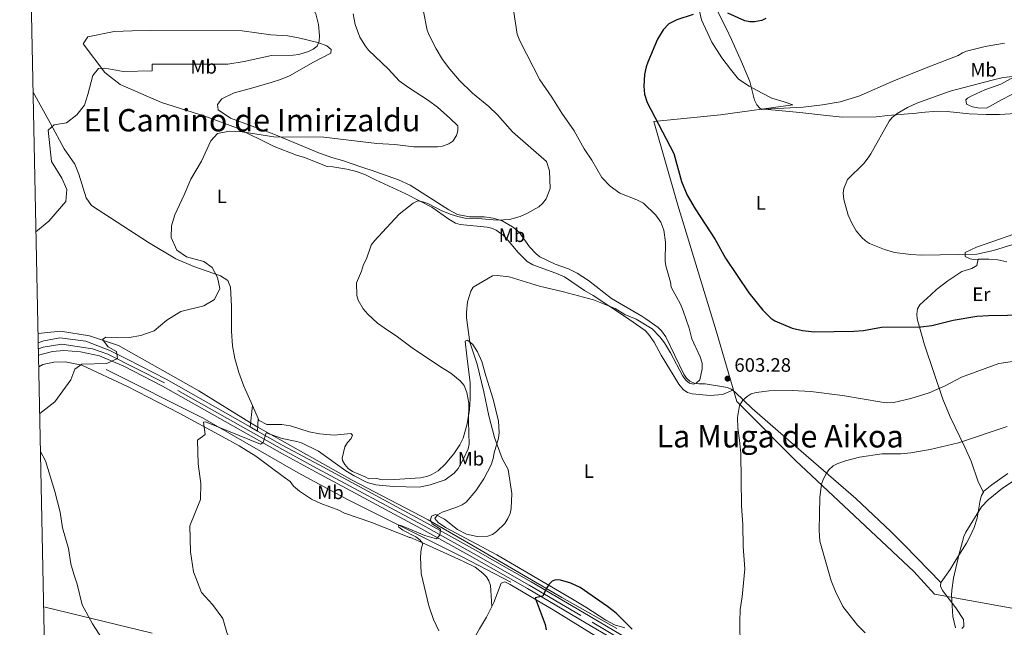
# Model space of a CAD drawing. Units: metres. Extents: x 641620 to 648539, y 730092 to 734862.
# Drawn here: x 641620 to 642126, y 734106 to 734419 of the extents above; entities that cross this region are included whole.
import ezdxf
from ezdxf.enums import TextEntityAlignment as Align

# ---------------------------------------------------------------- set-up
doc = ezdxf.new("R2010")
doc.units = ezdxf.units.M
doc.header["$MEASUREMENT"] = 0
for name, pattern in [('DGN Style 3', [108.136338, 77.240241, -30.896096]), ('DGN Style 4', [123.661626, 61.792193, -30.896096, 0.07724, -30.896096]), ('DGN Style 5', [54.068169, 23.172072, -30.896096])]:
    doc.linetypes.add(name, pattern=pattern)
for name, color, linetype, lineweight in [('Elementos auxiliares', 7, 'Continuous', 5), ('Entidades rústicas y varios', 7, 'Continuous', 5), ('Hidrografía', 7, 'Continuous', 5), ('Líneas de conducción', 7, 'Continuous', 5), ('Otros límites administrativos', 7, 'Continuous', 5), ('Relieve y altimetría', 7, 'Continuous', 5), ('Textos de rotulación', 7, 'Continuous', 5), ('Viales y ferrocarril', 7, 'Continuous', 5)]:
    doc.layers.add(name, color=color, linetype=linetype, lineweight=lineweight)
doc.styles.add('Style-arial', font='arial.shx', dxfattribs={"bigfont": 'arialbig.shx'})
doc.styles.add('Style-Arial Narrow', font='txt')
doc.styles.add('Style-Times New Roman', font='txt')

# ---------------------------------------------------------------- blocks, each defined once
blk = doc.blocks.new('5PATER')
at = {"layer": 'Relieve y altimetría', "linetype": 'Continuous', "lineweight": 5}
h = blk.add_hatch(color=250, dxfattribs=at)
edge = h.paths.add_edge_path()
edge.add_ellipse((0, 0), major_axis=(-1.1, -1.11), ratio=0.999422, start_angle=0, end_angle=360)

msp = doc.modelspace()

# ---------------------------------------------------------------- linework, layer by layer
at = {"layer": 'Elementos auxiliares', "color": 250, "linetype": 'Continuous', "lineweight": 5}
msp.add_line((641629.24, 734252.46, 616.73), (641629.37, 734246.19, 617.46), dxfattribs=at)
at = {"layer": 'Elementos auxiliares', "color": 250, "linetype": 'Continuous', "lineweight": 5, "flags": 128}
msp.add_lwpolyline([(641714.52, 730091.96), (641667.11, 732405.26), (641619.68, 734718.6), (645029.82, 734789.44), (648439.98, 734861.96), (648489.7, 732548.64), (648539.4, 730235.3), (645126.97, 730162.79)], close=True, dxfattribs=at)
at = {"layer": 'Entidades rústicas y varios', "color": 92, "linetype": 'Continuous', "lineweight": 5}
msp.add_line((641742.39, 734213.57, 611.14), (641739.41, 734220.19, 611.44), dxfattribs=at)
at = {"layer": 'Entidades rústicas y varios', "color": 92, "linetype": 'Continuous', "lineweight": 5, "extrusion": (0.408577, 0.912722, 0.001978), "elevation": 932311.12, "flags": 128}
msp.add_lwpolyline([(-285875.76, -1241.91), (-285852.98, -1238.87), (-285846.17, -1241.47)], dxfattribs=at)
at = {"layer": 'Entidades rústicas y varios', "color": 92, "linetype": 'Continuous', "lineweight": 5}
for points in [[(642002.71, 734372.65, 594.42), (642001.42, 734372.59, 594.41), (642000.6, 734372.99, 594.41), (641998.76, 734375, 594.45), (641997.57, 734377.25, 594.55), (641995.2, 734386.96, 595.38), (641993.9, 734390.23, 595.99), (641990.96, 734397.06, 596.23), (641985.75, 734408.46, 595.95), (641983.17, 734413.98, 596.16), (641974.27, 734431.81, 600), (641965.16, 734447.56, 600.01), (641960.87, 734453.34, 600.39)], [(641748.92, 734410.98, 623.96), (641734.17, 734412.99, 624.68), (641686.9, 734413.23, 625.39), (641677.48, 734413.07, 624.68), (641668.3, 734412.68, 624.68), (641654.71, 734409.84, 622.54), (641652.4, 734406.27, 622.54), (641663.53, 734391.53, 619.69), (641671.38, 734385.38, 618.26), (641692.61, 734376.18, 617.55), (641714.95, 734369.07, 615.41), (641731.22, 734363.07, 613.98), (641750.51, 734353.53, 612.55)], [(641748.92, 734410.98, 622.53), (641757.58, 734410.43, 621.11), (641763.09, 734409.46, 620.33), (641773, 734406.93, 619.08), (641777.66, 734405.31, 618.37), (641779.92, 734403.39, 618.02), (641779.67, 734401.57, 617.5), (641770.88, 734396.83, 618.21), (641758.45, 734389.76, 617.5), (641753.83, 734387.91, 617.23), (641749.6, 734386.56, 617.02), (641738.45, 734383.3, 616.13), (641730.07, 734381.14, 615.24), (641723.7, 734378.06, 616.13), (641721.36, 734375.05, 616.13), (641721.79, 734372.28, 616.13), (641728.09, 734368.1, 615.56), (641750.34, 734359.79, 613.86)], [(642126.16, 734406.58, 597.43), (642116.3, 734404.94, 597.72), (642106.6, 734402.45, 598.04), (642104.52, 734401.76, 598.09), (642102.3, 734400.33, 598.09), (642085.98, 734394.04, 598.94), (642069.2, 734387.24, 598.62), (642051.2, 734379.46, 596.4), (642041.69, 734376.53, 595.29), (642032.55, 734374.86, 594.7), (642022.63, 734373.71, 594.59), (642002.71, 734372.65, 594.42)], [(642288.12, 734400.16, 579.94), (642282.36, 734397.68, 580.07), (642266.87, 734390.33, 584.15), (642264.75, 734389.1, 584.53), (642257.06, 734382.58, 584.67), (642247, 734374.14, 585.78), (642232.95, 734363.81, 587.19), (642219.03, 734350.09, 588.82), (642213.04, 734344.58, 589.25), (642207.23, 734339.85, 589.48), (642201.26, 734335.95, 589.9), (642190.16, 734330.21, 591.17), (642180.95, 734326.39, 591.78), (642143.58, 734312.88, 589.48), (642131.07, 734308.38, 590.24), (642111.83, 734301.76, 592.15), (642105.99, 734299.01, 592.85), (642106.05, 734296.86, 594.22), (642108.49, 734295.73, 594.35), (642110.24, 734295.44, 594.41), (642112.59, 734295.47, 594.63)], [(642130, 734380.31, 589.99), (642124.63, 734377.45, 589.52), (642117, 734373.28, 590.22), (642112.41, 734373.46, 590.38), (642109.82, 734373.89, 590.77), (642106.61, 734375.34, 591.62), (642106.3, 734377.44, 592.66), (642107.13, 734378.3, 592.66), (642109.36, 734379.58, 592.87), (642116.13, 734382.64, 593.51), (642124.28, 734385.54, 594.05), (642139.59, 734393.94, 595.45)], [(641722.99, 734287, 614.69), (641709.17, 734291.79, 614.74), (641699.94, 734295.62, 615.28), (641685.9, 734304.17, 615.99), (641656.62, 734323.08, 617.55), (641653.84, 734327.1, 617.54), (641650.05, 734339.28, 618.26), (641647.97, 734344.45, 618.26), (641642.54, 734352.29, 618.27), (641635.5, 734365.37, 620.4), (641626.59, 734381.42, 621.7)], [(642002.71, 734372.65, 594.41), (642020.87, 734370.99, 594.59), (642034.65, 734369.38, 594.6), (642042.89, 734368.53, 594.07), (642060.27, 734368.67, 594.07), (642066.13, 734369.46, 593.55), (642080.94, 734370.67, 592.66), (642083.41, 734370.98, 592.85), (642091.7, 734371.68, 592.5), (642096.69, 734371.48, 592.36), (642107.98, 734370.22, 592.15), (642116.85, 734369.91, 592.07), (642121.1, 734369.9, 591.97), (642123.62, 734369.94, 591.45), (642137.28, 734370.77, 590.82)], [(641750.34, 734359.79, 613.86), (641773.96, 734350.04, 611.97), (641780.79, 734347.63, 611.91), (641785.7, 734346.21, 611.41), (641795.19, 734342.96, 611.52), (641797.67, 734342.16, 611.38), (641800.48, 734341.36, 610.68), (641814.56, 734336.41, 610.68), (641820.55, 734333.59, 610.68), (641840.41, 734320.84, 611.05), (641844.78, 734318.44, 610.89), (641851.08, 734317.25, 610.33), (641858.57, 734317.27, 609.8), (641863.17, 734316.69, 609.36), (641867.9, 734315.17, 608.69), (641873.23, 734312.23, 608.24), (641876.53, 734309.4, 608.06), (641881.82, 734301.93, 607.88), (641885.25, 734298.25, 607.66), (641887.18, 734296.66, 607.57), (641895.07, 734292.96, 607.63), (641901.88, 734290.49, 607.71), (641906.38, 734288.34, 607.36), (641912.24, 734284.55, 606.91), (641924.08, 734275.34, 606.49), (641939.74, 734266.18, 606.49), (641941.81, 734264.86, 605.97), (641948.06, 734260.37, 605.66), (641949.87, 734258.59, 605.61), (641951.95, 734255.59, 605.61), (641961.21, 734236.3, 605.79), (641962.62, 734234.27, 605.71), (641964.34, 734232.84, 605.61), (641966.66, 734231.79, 605.43), (641968.98, 734231.39, 605.26), (641972.33, 734231.44, 605.44), (641983.74, 734229.59, 604.68), (641985.67, 734228.71, 604.56), (641986.46, 734228.1, 604.55)], [(641986.46, 734228.1, 604.55), (641981.19, 734225.92, 604.03), (641974.9, 734225.41, 603.68), (641965.52, 734226.24, 603.85), (641963.13, 734227.01, 603.85), (641961.01, 734228.48, 603.85), (641958.72, 734231.17, 603.85), (641949.55, 734246.2, 604.83), (641945.94, 734252.78, 604.9), (641943.12, 734256.97, 604.79), (641941.41, 734258.81, 604.73), (641930.74, 734266.26, 604.73), (641914.63, 734276.92, 604.73), (641910.24, 734279.45, 604.76), (641899.86, 734286.39, 605.38), (641895.43, 734288.37, 605.43), (641883.67, 734292.54, 606.12), (641880.65, 734294.26, 606.07), (641875.84, 734299.2, 605.95), (641870.1, 734306.16, 605.95), (641868.28, 734307.88, 605.95), (641864.71, 734310.41, 605.95), (641862.41, 734311.46, 606.01), (641860.07, 734312.02, 606.13), (641846.2, 734313.34, 607.35), (641843.83, 734314.03, 607.43), (641840.42, 734316.05, 607.52), (641831.65, 734322.34, 608.57), (641818.27, 734329.12, 609.03), (641802.61, 734336.3, 609.97), (641797.6, 734338.95, 610.24), (641792.85, 734340.58, 610.24), (641787.98, 734341.79, 610.12), (641780.82, 734343.09, 609.97), (641777.88, 734343.19, 609.97), (641766.23, 734347.77, 610.29), (641762.12, 734348.95, 610.32), (641750.51, 734353.53, 611.1)], [(642115.32, 734175.75, 613.98), (642112.7, 734181.07, 613.64), (642109.06, 734191.59, 612.23), (642105.87, 734198.84, 610.64), (642098.31, 734214.4, 607.73), (642094.52, 734223.54, 606.3), (642085.13, 734251.51, 602.41), (642081.33, 734264.89, 599.99), (642081.08, 734267.3, 599.38), (642081.53, 734269.93, 598.59), (642082.68, 734271.98, 597.74), (642088.27, 734277.11, 597.16), (642091.17, 734279.87, 596.49), (642097.09, 734284.43, 595.91), (642104.34, 734289.18, 595.1), (642109.36, 734290.78, 595.09), (642111.97, 734292.33, 595.16), (642112.59, 734295.47, 594.63)], [(642112.59, 734295.47, 594.63), (642118.08, 734295.57, 595.12), (642122.85, 734295.22, 596.16), (642127.34, 734294.17, 595.99)], [(641739.41, 734220.19, 611.44), (641734.94, 734230.12, 611.88), (641732.4, 734237.18, 612.22), (641730.4, 734244.39, 612.55), (641729.12, 734251.03, 613.19), (641728.54, 734258.46, 613.98), (641728.62, 734271.33, 613.27), (641728.18, 734281.21, 613.98), (641726.66, 734284.63, 614.17), (641722.99, 734287, 614.69)], [(641931.01, 734105.84, 598.89), (641925.64, 734107.5, 599.49), (641921.2, 734109.8, 600.02), (641910.91, 734116.46, 601.41), (641902.34, 734121.61, 602.14), (641865.01, 734143.43, 602.64), (641838.72, 734157.58, 605.39), (641834.92, 734160.08, 605.21), (641833.24, 734162.09, 604.91), (641834.61, 734164.08, 604.91), (641836.91, 734165.39, 604.96), (641844.01, 734167.75, 605.22), (641847.26, 734169.18, 605.26), (641849.34, 734170.61, 604.91), (641854.24, 734176.29, 604.56), (641858.48, 734182.5, 604.71), (641862.14, 734189.8, 604.72), (641863.26, 734192.93, 604.74), (641863.77, 734195.88, 604.91), (641865.89, 734203.47, 604.74), (641866.26, 734206.41, 604.74), (641865.89, 734212.14, 605.09), (641863.2, 734223.57, 605.26), (641859.49, 734235.49, 606.07), (641857.4, 734242.93, 605.76), (641855.22, 734247.95, 605.84), (641852.82, 734251.67, 605.96), (641849.99, 734253.86, 606.14), (641848.74, 734253.42, 606.49), (641849.7, 734245.74, 606.84), (641851.32, 734231.95, 608.12), (641851.3, 734223.52, 608.93), (641851.24, 734221.13, 609.7), (641851.03, 734218.16, 610.05), (641849.89, 734210.8, 610.56), (641847.79, 734203.49, 611.08), (641846.13, 734200.01, 611.5), (641842.9, 734195.45, 611.91), (641838.56, 734190.11, 611.77), (641834.94, 734186.71, 611.48), (641831.31, 734184.53, 611.22), (641828.95, 734183.69, 611.06), (641825.78, 734183.11, 610.86), (641812.52, 734182.12, 610.55), (641806.07, 734182.09, 610.86), (641803.4, 734182.62, 611.03), (641799.21, 734182.55, 610.86), (641797.37, 734183.5, 611.03), (641790.89, 734186.34, 610.86), (641788.69, 734187.87, 610.75), (641786.85, 734189.83, 610.6), (641785.69, 734192.05, 610.51), (641785.47, 734193.25, 610.51), (641786.92, 734199.01, 612.08), (641788.35, 734201.2, 612.29), (641790.17, 734203.22, 612.39), (641790.88, 734204.95, 612.43), (641790.02, 734205.91, 612.43), (641781.49, 734205.08, 611.91), (641773.89, 734205.65, 611.34), (641768.55, 734206.79, 611.07), (641758.91, 734209.76, 610.51), (641754.47, 734210.49, 610.13), (641746.73, 734210.46, 611.18), (641742.89, 734212.46, 611.09), (641742.39, 734213.57, 611.14)], [(641629.49, 734240.23, 616.68), (641631.61, 734241.39, 616.47), (641637.29, 734242.63, 615.98), (641643.12, 734242.78, 615.54), (641651.64, 734240.94, 614.99), (641675.21, 734230.04, 612.19), (641701.65, 734216.3, 610.89), (641723.86, 734204.35, 609.91), (641732.58, 734199.45, 609.63), (641741.06, 734194.16, 609.35), (641755.22, 734183.74, 603.47)], [(641986.46, 734228.1, 604.55), (641987.7, 734227.18, 604.54), (641996.46, 734218.67, 605.26), (642018.99, 734199.01, 607.68), (642049.68, 734172.36, 611.82), (642067.82, 734155.36, 614.78), (642074.87, 734148.31, 615.38), (642093.52, 734129.22, 615.23)], [(641820.67, 734152.21, 602.4), (641800.24, 734160.28, 602.66), (641786.73, 734164.82, 602.66), (641783.91, 734166.46, 602.49), (641774.53, 734169.87, 602.75), (641769.85, 734172.03, 602.93), (641763.61, 734176.18, 603.22), (641760.49, 734178.82, 603.36), (641758.78, 734181.17, 603.36), (641755.22, 734183.74, 603.47)], [(642127.9, 734185.27, 613.83), (642119.77, 734179.47, 613.83), (642115.48, 734176.05, 614), (642115.32, 734175.75, 613.97)], [(642115.32, 734175.75, 613.97), (642114.4, 734173.93, 613.83), (642113.67, 734171.53, 613.9), (642112.2, 734162.29, 614.35), (642110.57, 734157.55, 614.58), (642108.53, 734153, 614.81), (642106.67, 734149.47, 615.05), (642101.42, 734140.96, 615.39), (642098.21, 734135.91, 615.4), (642093.55, 734129.4, 615.23), (642093.52, 734129.22, 615.23)], [(641862.46, 734116.91, 604.06), (641862.06, 734125.15, 604.06), (641861.77, 734127.62, 603.88), (641861.01, 734129.99, 603.5), (641859.72, 734132.11, 603.19), (641857.94, 734134.05, 602.96), (641853.96, 734137.04, 602.52), (641847.68, 734140.12, 601.96)], [(642093.52, 734129.22, 615.23), (642093.31, 734127.3, 615.23), (642094.28, 734125.01, 614.93), (642101.24, 734116.18, 614.71), (642105.05, 734110.13, 614.88), (642105.37, 734107.76, 615.23), (642105.24, 734106.5, 615.05), (642104.28, 734105.5, 615.05)]]:
    msp.add_polyline3d(points, dxfattribs=at)
at = {"layer": 'Hidrografía', "color": 142, "linetype": 'DGN Style 5', "lineweight": 5}
msp.add_line((641738.43, 734211.4, 610.29), (641742.13, 734209.03, 610.16), dxfattribs=at)
at = {"layer": 'Hidrografía', "color": 142, "linetype": 'DGN Style 3', "lineweight": 15}
for points in [[(641629.15, 734257.22, 617.19), (641640.6, 734258.52, 616.51), (641655.58, 734256.11, 615.51), (641670.57, 734251.11, 615), (641711.74, 734227.86, 611.4), (641738.43, 734211.4, 610.29)], [(641872.23, 734129.36, 601.75), (641847.24, 734142.39, 605), (641812.94, 734159.52, 605.36), (641788.71, 734171.81, 609.12), (641762.98, 734185.59, 610), (641713.76, 734213.89, 610.21), (641664.18, 734238.84, 614.81)], [(641742.13, 734209.03, 610.16), (641790.7, 734181.9, 609.89), (641829.8, 734161.39, 605), (641852.97, 734148.06, 604.86), (641898.44, 734121.52, 600), (641926.86, 734105.49, 598.19)], [(641862.46, 734116.91, 604.05), (641863.49, 734118.94, 603.84), (641867.33, 734128.94, 603.31), (641869.14, 734129.59, 602.87), (641871.88, 734128.22, 602.54), (641894.04, 734115.07, 600.05), (641920.48, 734098.88, 598.06), (641930.66, 734091.69, 597.12), (641956.51, 734072.16, 594.6), (641967.99, 734064.21, 593.41), (641976.44, 734058.93, 592.59), (641981.14, 734056.48, 592.24), (641997.11, 734049.34, 591.41), (642013.31, 734040.49, 589.97), (642051.63, 734018.29, 587.08), (642083.33, 733998.38, 584.82), (642146.96, 733963.88, 581.66), (642169.71, 733951.24, 580.44), (642205.46, 733930.01, 578.36), (642244.43, 733907.52, 575.61), (642271.28, 733889.31, 573.48), (642279.4, 733884.2, 572.9), (642300.58, 733871.73, 571.74)], [(641802.03, 733994.15, 611.98), (641802.94, 733997.56, 611.81), (641805.92, 734008.7, 610.39), (641807.34, 734013.46, 610.11), (641814.06, 734034.13, 609.03), (641817.02, 734041.01, 608.69), (641822.3, 734050.32, 607.74), (641827.17, 734057.65, 606.8), (641833.07, 734065.64, 605.7), (641837.56, 734073.09, 604.95), (641842.55, 734081.75, 604.68), (641856.21, 734105.37, 604.86), (641859.72, 734111.45, 604.65), (641862.46, 734116.91, 604.05)]]:
    msp.add_polyline3d(points, dxfattribs=at)
at = {"layer": 'Líneas de conducción', "color": 250, "linetype": 'Continuous', "lineweight": 15}
msp.add_line((641632.02, 734116.67, 617.19), (641687.82, 734103.14, 614.08), dxfattribs=at)
at = {"layer": 'Otros límites administrativos', "color": 250, "linetype": 'Continuous', "lineweight": 5, "ltscale": 0.5}
msp.add_polyline3d([(641967.59, 734430.49, 600), (641970.44, 734418.62, 599.08), (641975.68, 734407.19, 596.96), (641980.87, 734399.06, 596.9), (641985.19, 734393.2, 596.68), (641989.45, 734388.12, 596.21), (641994.94, 734384.55, 595.26), (642001.51, 734380.91, 594.99), (642006.53, 734378.37, 594.83), (642012.8, 734376.5, 594.73), (642017.29, 734374.96, 594.65), (641980.06, 734369.81, 596.64), (641945.84, 734366.39, 600.18), (641958.25, 734323.24, 601.78), (641977.82, 734258.68, 603.34), (641988.57, 734222.33, 604.8), (642018.74, 734192.01, 607.86), (642079.54, 734134.82, 614.68), (642090.14, 734123.13, 614.9), (642162.18, 734110.2, 622.23)], dxfattribs=at)
at = {"layer": 'Relieve y altimetría', "color": 30, "linetype": 'Continuous', "lineweight": 5, "flags": 128}
for points, elevation in [([(641748.04, 734442.95), (641753.93, 734441.08), (641759.44, 734438.33), (641761.34, 734436.7), (641767.29, 734430.62), (641771.94, 734421.69), (641773.33, 734416.19), (641773.87, 734410.34), (641773.69, 734407.73), (641772.64, 734405.09), (641770.7, 734403.53), (641768.31, 734402.4), (641763.28, 734400.84), (641760.38, 734400.54), (641749.22, 734400.31)], 620), ([(641791.18, 734421.78), (641792.18, 734416.28), (641794.64, 734409.81), (641797.56, 734405.04), (641799.13, 734403.09), (641809.36, 734393.2), (641814.89, 734387.34), (641819.58, 734383.8), (641829.91, 734377.13), (641834.56, 734373.71), (641840.95, 734368.06), (641845.04, 734364.11), (641845.1, 734361.61), (641844.37, 734359.13), (641842.5, 734356.21), (641840.41, 734354.93), (641837.08, 734353.72), (641834.62, 734353.3), (641822.35, 734353.31), (641812.65, 734354.54), (641803.45, 734355.12), (641776.1, 734358.21), (641750.37, 734358.43)], 615), ([(641827.41, 734422.9), (641829.23, 734413.38), (641830.34, 734410.68), (641833.87, 734403.65), (641837.23, 734398.24), (641840.98, 734393.22), (641845.93, 734387.44), (641852.59, 734380.99), (641861, 734374.13), (641865.44, 734369.83), (641873.14, 734361.08), (641890.62, 734345.8), (641892.23, 734340.93), (641892.58, 734331.93), (641890.47, 734326.54), (641888.53, 734324.14), (641886.61, 734322.54), (641880.83, 734319.18), (641877.1, 734317.53), (641871.6, 734315.96), (641865.28, 734315.66), (641855.31, 734316.53), (641848.89, 734316.71), (641844.98, 734317.54), (641841.58, 734318.47), (641836.86, 734320.42), (641829.65, 734324.09), (641827.07, 734325.03), (641824.5, 734325.46), (641822.08, 734324.28), (641814.86, 734318.7), (641801.97, 734304.75), (641800.49, 734302.74), (641798.03, 734295.71), (641796.55, 734292.81), (641795.56, 734289.35), (641792.83, 734283.38), (641793.13, 734276.81), (641793.72, 734274.38), (641796.35, 734270.03), (641798.66, 734267.2), (641803.69, 734262.68), (641807.09, 734260.15), (641814.06, 734255.58), (641821.54, 734249.97), (641836.17, 734240.07), (641841.35, 734236.93), (641846.25, 734232.88), (641848.31, 734230.52), (641849.69, 734226.96), (641850.67, 734221.46), (641850.45, 734211.98), (641850.85, 734200.4), (641850.31, 734197.96), (641848.11, 734193.09), (641845.14, 734187.84), (641843.21, 734185.42), (641838.49, 734182.08), (641830.72, 734179.5), (641825.19, 734178.32), (641811.77, 734178.55), (641802.79, 734179.41), (641798.4, 734180.69), (641791.67, 734184.05), (641787.45, 734186.71), (641773.38, 734196.7), (641764.64, 734200.98), (641762.28, 734201.78), (641754.66, 734203.22)], 610), ([(641944.99, 734259.62), (641948.99, 734255.61), (641951.36, 734252.43), (641954.49, 734247.28), (641960.78, 734235.31), (641962.29, 734233.37), (641964.24, 734231.7), (641966.33, 734231.18), (641967.65, 734231.7), (641969.46, 734233.53), (641970.69, 734239.12), (641970.64, 734242.07), (641969.71, 734245.33), (641965.33, 734254.63), (641964.02, 734260.11), (641960.99, 734268.89), (641959.48, 734272.36), (641954.71, 734281.2), (641954.36, 734283.67), (641951.94, 734292.08), (641951.67, 734294.56), (641951.87, 734304.21), (641950.97, 734310.51), (641949.38, 734314.53), (641946.92, 734318.09), (641940.48, 734324.33), (641937.18, 734326.03), (641928.34, 734329.46), (641923.4, 734333.14), (641919.18, 734337.55), (641914.01, 734346.43), (641909.98, 734352.27), (641904.92, 734361.48), (641898.44, 734370.56), (641893.37, 734378.9), (641887.23, 734387.77), (641876.84, 734407.8), (641875.5, 734411.33), (641873.82, 734422.66)], 605), ([(641749.22, 734400.31), (641735.2, 734397.29), (641726.75, 734395.87), (641687.82, 734395.79), (641687.79, 734392.43), (641672.86, 734392.03), (641663.39, 734393.83), (641660.19, 734393.67), (641657.23, 734390.08), (641654.77, 734380.27), (641652.93, 734374.74), (641649.11, 734369.7), (641643.78, 734365.71), (641637.43, 734364.6), (641634.27, 734361.81), (641635.99, 734345.85), (641641.31, 734337.18), (641643.85, 734331.34), (641643.45, 734325.12), (641634.61, 734315.07), (641628.06, 734309.68)], 620), ([(642130.44, 734389.52), (642125.48, 734388.91), (642119.83, 734387.67), (642098.34, 734381.92), (642081.13, 734375.73), (642076.38, 734373.62), (642071, 734370.39), (642068.51, 734368.4), (642066.82, 734366.55), (642057.47, 734349.76), (642056.03, 734347.72), (642053.78, 734344.8), (642045.52, 734336.58), (642043.56, 734331.93), (642043.22, 734329.45), (642043.57, 734326.23), (642045.84, 734318.19), (642047.68, 734314.05), (642049.94, 734310.15), (642052.77, 734306.61), (642054.64, 734304.91), (642056.75, 734303.56), (642064.41, 734300.57), (642069.69, 734299.04), (642078.1, 734297.85), (642083.62, 734297.62), (642112.01, 734298.17), (642120.51, 734300.07), (642130.42, 734303)], 595), ([(641629.99, 734216.11), (641637.69, 734222.11), (641645.94, 734233.4), (641648.1, 734238.9), (641651.69, 734241.45), (641664.52, 734241.87), (641669.91, 734244.41), (641669.39, 734247.99), (641665.17, 734250.44), (641662.2, 734254.18), (641663.9, 734255.46), (641670.13, 734255.09), (641676.06, 734255.29), (641682.05, 734256.21), (641688.93, 734258.67), (641695.34, 734264.24), (641702.54, 734268.68), (641714.4, 734271.56), (641719.86, 734274.71), (641722.64, 734280.45), (641721.38, 734286.05), (641718.61, 734291.18), (641714.43, 734294.36), (641705.39, 734296.69), (641700.52, 734300.1), (641697.56, 734306.61), (641697.71, 734312.72), (641699.46, 734318.28), (641704.35, 734328.56), (641707.7, 734336.61), (641713.15, 734345.95), (641718.04, 734356.38), (641721.5, 734360.23), (641727.63, 734361.33), (641734.14, 734361.06), (641750.37, 734358.43)], 615), ([(641835.19, 734104.31), (641832.48, 734110.16), (641830.08, 734117.12), (641826.1, 734133.78), (641825.83, 734142.39), (641826.23, 734146.41), (641827.06, 734149.21), (641825.53, 734151.18), (641823.41, 734152.77), (641816.73, 734156.12), (641814.74, 734157.7), (641814.57, 734158.36), (641814.94, 734158.75), (641816.26, 734158.38), (641828.03, 734153.36), (641834.07, 734151.72), (641835.81, 734153.49), (641836.07, 734156.67), (641831.9, 734159.46), (641830.97, 734161.51), (641831.43, 734163.38), (641833.6, 734164.17), (641838.23, 734161.84), (641844.91, 734156.45), (641849.49, 734154.15), (641854.98, 734152.92), (641860.49, 734153.02), (641862.84, 734153.92), (641864.99, 734155.49), (641869.18, 734159.62), (641870.81, 734162.07), (641871.98, 734164.74), (641872.46, 734167.19), (641872.78, 734175.06), (641870.84, 734187.27), (641867.8, 734192.93), (641863.86, 734203.73), (641860.99, 734214.88), (641858.4, 734227.3), (641854.9, 734241.45), (641851.23, 734252.76), (641849.49, 734265.32), (641849.47, 734268.17), (641850.03, 734273.51), (641851.71, 734279.05), (641852.97, 734281.21), (641862.86, 734286.92), (641865.33, 734287.19), (641871.46, 734286.53), (641887.06, 734281.65), (641899.45, 734278.79), (641914.86, 734274.68), (641925.93, 734270.11), (641930.9, 734267.02), (641936.74, 734264.75), (641944.99, 734259.62)], 605), ([(642069.24, 734221.73), (642077.95, 734223.83), (642087.52, 734226.83), (642095.65, 734230.38), (642104.13, 734234.82), (642123.33, 734241.94), (642148, 734245.48)], 605), ([(641990.2, 734096.19), (641990.13, 734109.13), (641990.3, 734115.32), (641991.26, 734121.88), (641992.58, 734136.17), (641991.71, 734147.72), (641991.54, 734158.87), (641990.94, 734168.69), (641990.52, 734195.57), (641989.98, 734202.34), (641989, 734208.67), (641988.92, 734214.13), (641989.92, 734220.27), (641991.62, 734222.92), (641993.78, 734224.92), (641995.94, 734226.18), (641998.56, 734227.02), (642005.1, 734227.72), (642017.12, 734227.91)], 605), ([(642017.12, 734227.91), (642026.53, 734227.4), (642042.95, 734225.47), (642063.05, 734221.93), (642065.55, 734221.64), (642069.24, 734221.73)], 605), ([(641758.46, 734065.79), (641745.93, 734076.03), (641737.63, 734082.13), (641731.92, 734090.89), (641726.19, 734103.5), (641724.18, 734110.77), (641718.93, 734117.9), (641713.15, 734124.04), (641709.13, 734134.69), (641707.61, 734145.01), (641707.19, 734158.41), (641712.6, 734171.91), (641712.89, 734180.06), (641711.45, 734190.18), (641711.21, 734202.48), (641715, 734205.39), (641714.3, 734211.72), (641715.17, 734211.89), (641743.55, 734200.32), (641744.85, 734201.29), (641746.41, 734206.15), (641754.66, 734203.22)], 610), ([(642102.57, 734201.05), (642127.58, 734209.53)], 610), ([(642054.49, 734103.24), (642050.65, 734107.3), (642043.13, 734116.83), (642039.29, 734124.64), (642037.02, 734130.07), (642031.23, 734150.53), (642030.9, 734156.08), (642031.01, 734164.29), (642031.25, 734173.13), (642031.69, 734176.98), (642032.08, 734179.83), (642032.99, 734182.16), (642034.4, 734185.11), (642035.8, 734187.18), (642038.01, 734189.18), (642040.54, 734190.38), (642044.35, 734191.83), (642051.54, 734193.69), (642063.18, 734195.39), (642072.8, 734195.33), (642078.11, 734195.86), (642087.94, 734197.61), (642102.57, 734201.05)], 610), ([(641759.4, 734031.58), (641748.64, 734043.36), (641741.16, 734048.62), (641734.68, 734051.88), (641719.4, 734060.77), (641709.96, 734065.61), (641703.72, 734071.18), (641698.57, 734075.09), (641690.33, 734078.24), (641681.68, 734082.26), (641665.95, 734094.43), (641657.12, 734107.89), (641651.87, 734117.72), (641649.27, 734128.42), (641647.46, 734133.56), (641646.03, 734138.84), (641644.74, 734146.73), (641641.68, 734157.4), (641640.47, 734165.41), (641637.71, 734176.1), (641633.03, 734191.72), (641630.39, 734196.66)], 615), ([(642101.03, 734105.9), (642099.69, 734111.73), (642098.96, 734122.68), (642099.12, 734125.18), (642100, 734131.45), (642102.82, 734143.87), (642105.34, 734152.86), (642106.31, 734155.17), (642114.33, 734168.11), (642117.83, 734171.78), (642125.23, 734177.8), (642130.08, 734180.95)], 615)]:
    msp.add_lwpolyline(points, dxfattribs=dict(at, elevation=elevation))
at = {"layer": 'Relieve y altimetría', "color": 30, "linetype": 'Continuous', "lineweight": 25, "elevation": 600, "flags": 128}
for points in [[(641966.03, 734421.34), (641957.68, 734418.66), (641953.48, 734416.61), (641950.69, 734413.43), (641947.71, 734408.76), (641942.69, 734396.87), (641941.82, 734394.53), (641941.01, 734390.52), (641940.76, 734384.58), (641941.1, 734380.34), (641942.35, 734376.05), (641956.05, 734349.87), (641960.07, 734335.41), (641962.96, 734328.39), (641967.16, 734321.37), (641977.42, 734305.64), (641982.67, 734296.09), (641994.76, 734278.15), (642001.84, 734269.29), (642006.05, 734265.13), (642008.13, 734263.73), (642016.93, 734260.09), (642022.36, 734258.84), (642028.43, 734258.15), (642048.63, 734258.52), (642053.68, 734258.88), (642062.89, 734260.49), (642083.16, 734260.78), (642088.79, 734261.36), (642099.76, 734264.24), (642111.91, 734266.23), (642117.89, 734266.59), (642157.22, 734267.22)], [(642003.38, 734419.37), (642001.39, 734418.38), (641997.6, 734417.54), (641995.19, 734417.58), (641992.7, 734418.16), (641983.84, 734422.08)], [(641934.77, 734105.2), (641926.55, 734113.44), (641922.02, 734116.87), (641907.87, 734126.58), (641903.15, 734128.86), (641897.88, 734130.34), (641895.22, 734130.58), (641893.55, 734129.84), (641891.9, 734128.15), (641890.39, 734126.02), (641888.78, 734122.22), (641884.87, 734121.32), (641889.99, 734107.55), (641890.45, 734104.9)]]:
    msp.add_lwpolyline(points, dxfattribs=at)
at = {"layer": 'Viales y ferrocarril', "color": 250, "linetype": 'Continuous', "lineweight": 5}
msp.add_line((641738.18, 734209.28, 610.12), (641739.41, 734220.19, 611), dxfattribs=at)
at = {"layer": 'Viales y ferrocarril', "color": 250, "linetype": 'DGN Style 3', "lineweight": 5}
msp.add_line((641742.02, 734207.1, 610.01), (641742.39, 734213.57, 610.52), dxfattribs=at)
at = {"layer": 'Viales y ferrocarril', "color": 250, "linetype": 'Continuous', "lineweight": 15}
for p, q in [((641738.18, 734209.28, 610.6), (641742.02, 734207.1, 610.34)), ((641742.02, 734207.1, 610.34), (641754.76, 734199.86, 609.49))]:
    msp.add_line(p, q, dxfattribs=at)
for points in [[(641629.24, 734252.46, 616.73), (641632.17, 734253.6, 616.51), (641640.36, 734255.15, 615.99), (641653.78, 734253.38, 615.14), (641666.01, 734248.61, 614.46), (641674.9, 734244.03, 613.94), (641695.09, 734233.77, 613.48), (641738.18, 734209.28, 610.6)], [(641629.37, 734246.19, 617.46), (641636.59, 734248.06, 616.87), (641642.36, 734248.55, 616.41), (641651, 734247.85, 615.7), (641660.68, 734245.87, 615.21), (641673.25, 734240.48, 614.71), (641693.16, 734230.18, 613.48), (641754.86, 734195.32, 609.37)], [(642361.02, 733847.05, 571.11), (642282.38, 733894.37, 575.48), (642200.64, 733942.03, 580.62), (642146.76, 733973.54, 583.35), (642096.87, 734003.19, 587.51), (641968.39, 734079.04, 596.57), (641909.33, 734113.96, 599.93), (641882.76, 734129.5, 601.88), (641854.14, 734145.84, 603.93), (641827.92, 734160.45, 605.58), (641773.64, 734189.67, 608.37), (641754.76, 734199.86, 609.49)], [(641970.91, 734072.97, 596.25), (641966.38, 734075.64, 596.57), (641907.33, 734110.56, 599.93), (641880.78, 734126.08, 601.88), (641852.2, 734142.41, 603.93), (641826.02, 734156.99, 605.58), (641771.77, 734186.19, 608.37), (641754.86, 734195.32, 609.37)]]:
    msp.add_polyline3d(points, dxfattribs=at)
at = {"layer": 'Viales y ferrocarril', "color": 20, "linetype": 'Continuous', "lineweight": 5}
msp.add_polyline3d([(641966.38, 734075.64, 596.57), (641907.33, 734110.56, 599.93), (641880.78, 734126.08, 601.88), (641852.2, 734142.41, 603.93), (641826.02, 734156.99, 605.58), (641771.77, 734186.19, 608.37), (641754.86, 734195.32, 609.37), (641693.16, 734230.18, 613.48), (641673.25, 734240.48, 614.71), (641660.68, 734245.87, 615.21), (641651, 734247.85, 615.7), (641642.36, 734248.55, 616.41), (641636.59, 734248.06, 616.87), (641629.37, 734246.19, 617.46), (641629.24, 734252.46, 616.73), (641632.17, 734253.6, 616.51), (641640.36, 734255.15, 615.99), (641653.78, 734253.38, 615.14), (641666.01, 734248.61, 614.46), (641674.9, 734244.03, 613.94), (641695.09, 734233.77, 613.48), (641738.18, 734209.28, 610.6), (641742.02, 734207.1, 610.34), (641754.76, 734199.86, 609.49), (641773.64, 734189.67, 608.37), (641827.92, 734160.45, 605.58), (641854.14, 734145.84, 603.93), (641882.76, 734129.5, 601.88), (641909.33, 734113.96, 599.93), (641968.39, 734079.04, 596.57)], dxfattribs=at)
at = {"layer": 'Viales y ferrocarril', "color": 250, "linetype": 'DGN Style 4', "lineweight": 5}
msp.add_polyline3d([(641967.39, 734077.34, 596.57), (641908.33, 734112.26, 599.93), (641881.77, 734127.79, 601.88), (641853.17, 734144.13, 603.93), (641826.97, 734158.72, 605.58), (641772.71, 734187.93, 608.37), (641754.83, 734197.59, 609.43), (641694.13, 734231.98, 613.48), (641665.06, 734246.65, 614.75), (641657.18, 734249.42, 615.19), (641641.36, 734251.85, 616.2), (641631.75, 734250.26, 616.89), (641629.3, 734249.46, 617.08)], dxfattribs=at)

# ---------------------------------------------------------------- block references
at = {"layer": 'Relieve y altimetría', "color": 250, "linetype": 'Continuous', "lineweight": 5}
msp.add_blockref('5PATER', (641983.77, 734234.09, 603.28), dxfattribs=at)

# ---------------------------------------------------------------- texts
at = {"layer": 'Entidades rústicas y varios', "color": 92, "linetype": 'Continuous', "lineweight": 5, "style": 'Style-Arial Narrow'}
for s, p in [('Mb', (641714.28, 734394.49, 619.71)), ('Mb', (642115.47, 734392.97, 595.97)), ('L', (641723.65, 734327.85, 613.93)), ('L', (642000.84, 734324.46, 597.56)), ('Mb', (641872.9, 734307.85, 606.95)), ('Er', (642114.29, 734277.46, 597.82)), ('Mb', (641851.77, 734192.86, 608.72)), ('L', (641912.33, 734186.52, 603.68)), ('Mb', (641779.49, 734175.58, 608.54))]:
    msp.add_text(s, height=7, dxfattribs=at).set_placement(p, align=Align.MIDDLE_CENTER)
at = {"layer": 'Textos de rotulación', "color": 250, "linetype": 'Continuous', "lineweight": 5, "style": 'Style-Times New Roman'}
for s, p in [('El Camino de Imirizaldu', (641739.18, 734367.01, 614.93)), ('La Muga de Aikoa', (642010.78, 734204.41, 606.83))]:
    msp.add_text(s, height=11.5, dxfattribs=at).set_placement(p, align=Align.MIDDLE_CENTER)
at = {"layer": 'Textos de rotulación', "color": 250, "linetype": 'Continuous', "lineweight": 5, "style": 'Style-arial'}
msp.add_text('603.28', height=7, dxfattribs=at).set_placement((641987.27, 734237.59, 603.28))

doc.saveas('drawing.dxf')
